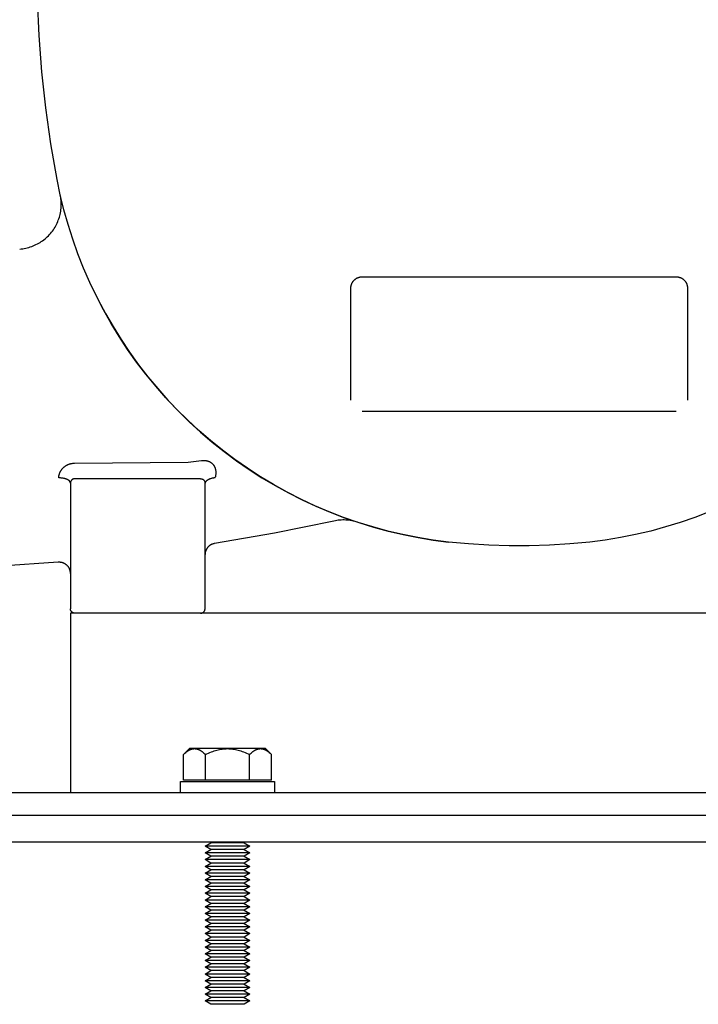
# Model space of a CAD drawing. Units: millimetres. Extents: x -1691 to 3957, y 515 to 6690.
# Drawn here: x 3111 to 3262, y 2909 to 3129 of the extents above; entities that cross this region are included whole.
import ezdxf

# ---------------------------------------------------------------- set-up
doc = ezdxf.new("R2010")
doc.units = ezdxf.units.MM
for name, color, linetype, true_color in [('Make2D$Visible$Curves$0', 7, 'Continuous', 0xe6e6e6), ('Make2D$Visible$Curves$3', 7, 'Continuous', 0x000000), ('Make2D$Visible$Curves$3DCPCOLOR254', 7, 'Continuous', 0xd6d6d6)]:
    doc.layers.add(name, color=color, linetype=linetype, true_color=true_color)

msp = doc.modelspace()

# ---------------------------------------------------------------- linework, layer by layer
at = {"layer": 'Make2D$Visible$Curves$0'}
for points in [[(3005.37, 2951.43), (3439.37, 2951.43)], [(3007.37, 2945.43), (3437.37, 2945.43)]]:
    msp.add_lwpolyline(points, dxfattribs=at)
at = {"layer": 'Make2D$Visible$Curves$3', "color": 9, "true_color": 0xbbbbbb}
for points in [[(3119.4, 3093.11), (3118.02, 3101.09), (3116.89, 3109.11), (3116.01, 3117.16), (3115.38, 3125.24), (3115, 3133.33), (3114.87, 3141.43)], [(3206.6, 3012.31), (3203.19, 3012.75), (3199.79, 3013.3), (3196.42, 3013.98), (3193.07, 3014.76), (3189.75, 3015.67), (3186.46, 3016.68), (3183.21, 3017.81), (3180, 3019.05), (3176.84, 3020.4), (3173.72, 3021.86), (3170.66, 3023.43), (3167.65, 3025.1), (3164.7, 3026.87), (3161.82, 3028.74), (3158.99, 3030.71), (3156.24, 3032.78), (3153.57, 3034.93), (3150.96, 3037.18), (3148.44, 3039.52), (3146, 3041.95), (3143.64, 3044.45), (3141.37, 3047.04), (3139.19, 3049.7), (3137.11, 3052.44), (3135.12, 3055.24), (3133.22, 3058.12), (3131.43, 3061.05), (3129.74, 3064.05), (3128.15, 3067.1), (3126.67, 3070.21), (3125.3, 3073.36), (3124.03, 3076.56), (3122.88, 3079.8), (3121.84, 3083.08), (3120.91, 3086.39), (3120.1, 3089.74), (3119.4, 3093.11)], [(3111.06, 3077.64), (3111.41, 3077.67), (3111.75, 3077.71), (3112.09, 3077.77), (3112.42, 3077.83), (3112.76, 3077.91), (3113.09, 3078), (3113.42, 3078.1), (3113.74, 3078.21), (3114.06, 3078.34), (3114.38, 3078.47), (3114.69, 3078.61), (3115, 3078.77), (3115.3, 3078.94), (3115.59, 3079.11), (3115.88, 3079.3), (3116.17, 3079.49), (3116.44, 3079.7), (3116.71, 3079.91), (3116.97, 3080.14), (3117.22, 3080.37), (3117.47, 3080.61), (3117.7, 3080.86), (3117.93, 3081.12), (3118.15, 3081.38), (3118.36, 3081.65), (3118.56, 3081.93), (3118.75, 3082.22), (3118.93, 3082.51), (3119.1, 3082.81), (3119.26, 3083.11), (3119.41, 3083.42), (3119.55, 3083.74), (3119.67, 3084.06), (3119.79, 3084.38), (3119.9, 3084.71), (3119.99, 3085.04), (3120.07, 3085.37), (3120.14, 3085.71), (3120.2, 3086.05), (3120.25, 3086.39), (3120.29, 3086.73), (3120.31, 3087.07), (3120.33, 3087.41), (3120.33, 3087.76), (3120.32, 3088.1), (3120.29, 3088.44), (3120.26, 3088.79), (3120.21, 3089.13), (3120.15, 3089.46), (3120.09, 3089.8)], [(3184.87, 3068.93), (3184.87, 3069.02), (3184.88, 3069.1), (3184.88, 3069.19), (3184.89, 3069.27), (3184.91, 3069.36), (3184.92, 3069.44), (3184.94, 3069.52), (3184.96, 3069.61), (3184.99, 3069.69), (3185.02, 3069.77), (3185.05, 3069.85), (3185.08, 3069.93), (3185.11, 3070.01), (3185.15, 3070.08), (3185.19, 3070.16), (3185.24, 3070.23), (3185.28, 3070.3), (3185.33, 3070.37), (3185.38, 3070.44), (3185.43, 3070.51), (3185.49, 3070.57), (3185.54, 3070.64), (3185.6, 3070.7), (3185.66, 3070.76), (3185.73, 3070.82), (3185.79, 3070.87), (3185.86, 3070.92), (3185.93, 3070.97), (3186, 3071.02), (3186.07, 3071.07), (3186.15, 3071.11), (3186.22, 3071.15), (3186.3, 3071.19), (3186.38, 3071.22), (3186.45, 3071.26), (3186.53, 3071.29), (3186.62, 3071.31), (3186.7, 3071.34), (3186.78, 3071.36), (3186.86, 3071.38), (3186.95, 3071.4), (3187.03, 3071.41), (3187.12, 3071.42), (3187.2, 3071.43), (3187.29, 3071.43), (3187.37, 3071.43)], [(3187.37, 3071.43), (3257.37, 3071.43)], [(3257.37, 3071.43), (3257.46, 3071.43), (3257.54, 3071.43), (3257.63, 3071.42), (3257.71, 3071.41), (3257.8, 3071.4), (3257.88, 3071.38), (3257.96, 3071.36), (3258.05, 3071.34), (3258.13, 3071.31), (3258.21, 3071.29), (3258.29, 3071.26), (3258.37, 3071.22), (3258.45, 3071.19), (3258.52, 3071.15), (3258.6, 3071.11), (3258.67, 3071.07), (3258.74, 3071.02), (3258.81, 3070.97), (3258.88, 3070.92), (3258.95, 3070.87), (3259.01, 3070.82), (3259.08, 3070.76), (3259.14, 3070.7), (3259.2, 3070.64), (3259.26, 3070.57), (3259.31, 3070.51), (3259.36, 3070.44), (3259.41, 3070.37), (3259.46, 3070.3), (3259.51, 3070.23), (3259.55, 3070.16), (3259.59, 3070.08), (3259.63, 3070.01), (3259.66, 3069.93), (3259.7, 3069.85), (3259.73, 3069.77), (3259.75, 3069.69), (3259.78, 3069.61), (3259.8, 3069.52), (3259.82, 3069.44), (3259.84, 3069.36), (3259.85, 3069.27), (3259.86, 3069.19), (3259.87, 3069.1), (3259.87, 3069.02), (3259.87, 3068.93)], [(3184.87, 3043.93), (3184.87, 3068.93)], [(3259.87, 3068.93), (3259.87, 3043.93)], [(3128.56, 3066.3), (3130.16, 3063.29), (3131.86, 3060.33), (3133.66, 3057.44), (3135.56, 3054.61), (3137.55, 3051.84), (3139.64, 3049.14), (3141.81, 3046.52), (3144.08, 3043.97), (3146.43, 3041.5), (3148.86, 3039.12), (3151.38, 3036.81), (3153.97, 3034.6), (3156.64, 3032.47), (3159.37, 3030.44), (3162.18, 3028.5), (3165.04, 3026.65), (3167.97, 3024.91), (3170.96, 3023.27), (3174, 3021.73), (3177.09, 3020.29), (3180.23, 3018.96), (3183.42, 3017.74), (3186.64, 3016.63), (3189.9, 3015.62), (3193.19, 3014.73), (3196.51, 3013.96), (3199.85, 3013.29), (3203.22, 3012.74), (3206.6, 3012.31)], [(3257.37, 3041.43), (3187.37, 3041.43)], [(3119.77, 3026.6), (3119.77, 3026.68), (3119.78, 3026.77), (3119.78, 3026.85), (3119.79, 3026.94), (3119.8, 3027.02), (3119.82, 3027.11), (3119.83, 3027.19), (3119.85, 3027.28), (3119.87, 3027.36), (3119.9, 3027.44), (3119.92, 3027.53), (3119.95, 3027.61), (3119.98, 3027.7), (3120.02, 3027.78), (3120.05, 3027.86), (3120.09, 3027.94), (3120.13, 3028.02), (3120.17, 3028.1), (3120.22, 3028.18), (3120.27, 3028.26), (3120.32, 3028.34), (3120.37, 3028.41), (3120.42, 3028.49), (3120.48, 3028.56), (3120.54, 3028.63), (3120.61, 3028.71), (3120.67, 3028.78), (3120.74, 3028.84), (3120.81, 3028.91), (3120.88, 3028.98), (3120.95, 3029.04), (3121.03, 3029.1), (3121.1, 3029.16), (3121.18, 3029.22), (3121.26, 3029.27), (3121.35, 3029.33), (3121.43, 3029.38), (3121.52, 3029.43), (3121.61, 3029.48), (3121.7, 3029.52), (3121.79, 3029.56), (3121.88, 3029.6), (3121.98, 3029.64), (3122.07, 3029.68), (3122.17, 3029.71), (3122.27, 3029.74), (3122.37, 3029.76), (3122.47, 3029.79), (3122.57, 3029.81), (3122.67, 3029.83), (3122.77, 3029.85), (3122.87, 3029.86), (3122.97, 3029.87), (3123.08, 3029.88), (3123.18, 3029.88), (3123.28, 3029.88)], [(3123.28, 3029.88), (3148.64, 3030.08)], [(3148.64, 3030.08), (3151.54, 3030.48)], [(3151.54, 3030.48), (3151.67, 3030.49), (3151.79, 3030.5), (3151.92, 3030.51), (3152.05, 3030.51), (3152.17, 3030.51), (3152.23, 3030.51), (3152.29, 3030.5), (3152.35, 3030.5), (3152.41, 3030.49), (3152.47, 3030.48), (3152.53, 3030.47), (3152.59, 3030.47), (3152.65, 3030.45), (3152.71, 3030.44), (3152.76, 3030.43), (3152.82, 3030.42), (3152.87, 3030.4), (3152.93, 3030.39), (3152.98, 3030.37), (3153.04, 3030.35), (3153.09, 3030.34), (3153.14, 3030.32), (3153.19, 3030.3), (3153.24, 3030.27), (3153.29, 3030.25), (3153.34, 3030.23), (3153.41, 3030.2), (3153.48, 3030.16), (3153.53, 3030.13), (3153.57, 3030.11), (3153.61, 3030.08), (3153.66, 3030.05), (3153.7, 3030.02), (3153.74, 3029.99), (3153.78, 3029.97), (3153.82, 3029.93), (3153.85, 3029.9), (3153.89, 3029.87), (3153.93, 3029.84), (3153.96, 3029.81), (3154, 3029.78), (3154.03, 3029.74), (3154.06, 3029.71), (3154.09, 3029.67), (3154.13, 3029.64), (3154.16, 3029.6), (3154.19, 3029.57), (3154.21, 3029.53), (3154.24, 3029.5), (3154.27, 3029.46), (3154.29, 3029.42), (3154.32, 3029.39), (3154.34, 3029.35), (3154.37, 3029.31), (3154.39, 3029.27), (3154.41, 3029.23), (3154.43, 3029.19), (3154.45, 3029.15), (3154.49, 3029.07), (3154.53, 3028.99), (3154.56, 3028.91), (3154.59, 3028.83), (3154.62, 3028.74), (3154.65, 3028.66), (3154.67, 3028.57), (3154.69, 3028.48), (3154.71, 3028.39), (3154.72, 3028.3), (3154.74, 3028.21), (3154.75, 3028.12), (3154.76, 3028.02), (3154.76, 3027.93), (3154.76, 3027.83), (3154.76, 3027.73), (3154.76, 3027.64), (3154.76, 3027.54), (3154.75, 3027.44), (3154.74, 3027.33), (3154.73, 3027.23), (3154.72, 3027.13), (3154.7, 3027.02), (3154.68, 3026.92)], [(3121.6, 3026.27), (3121.56, 3026.29), (3121.51, 3026.31), (3121.42, 3026.35), (3121.32, 3026.38), (3121.21, 3026.41), (3121.1, 3026.45), (3120.99, 3026.47), (3120.88, 3026.5), (3120.76, 3026.52), (3120.64, 3026.54), (3120.52, 3026.56), (3120.39, 3026.57), (3120.27, 3026.58), (3120.14, 3026.59), (3120.02, 3026.59), (3119.9, 3026.6), (3119.77, 3026.6)], [(3122.37, 3025.43), (3122.37, 3025.45), (3122.37, 3025.46), (3122.37, 3025.47), (3122.37, 3025.49), (3122.37, 3025.5), (3122.36, 3025.52), (3122.36, 3025.53), (3122.36, 3025.55), (3122.36, 3025.56), (3122.35, 3025.58), (3122.35, 3025.59), (3122.34, 3025.6), (3122.34, 3025.62), (3122.33, 3025.63), (3122.33, 3025.65), (3122.32, 3025.66), (3122.32, 3025.68), (3122.31, 3025.69), (3122.3, 3025.71), (3122.29, 3025.72), (3122.29, 3025.73), (3122.28, 3025.75), (3122.27, 3025.76), (3122.26, 3025.78), (3122.25, 3025.79), (3122.24, 3025.81), (3122.23, 3025.82), (3122.22, 3025.83), (3122.21, 3025.85), (3122.2, 3025.86), (3122.18, 3025.87), (3122.17, 3025.89), (3122.15, 3025.92), (3122.12, 3025.94), (3122.09, 3025.97), (3122.06, 3025.99), (3122.03, 3026.02), (3122, 3026.05), (3121.96, 3026.07), (3121.93, 3026.1), (3121.89, 3026.12), (3121.85, 3026.14), (3121.81, 3026.17), (3121.77, 3026.19), (3121.73, 3026.21), (3121.69, 3026.23), (3121.65, 3026.25), (3121.6, 3026.27)], [(3123.37, 3026.43), (3123.34, 3026.43), (3123.3, 3026.43), (3123.27, 3026.43), (3123.24, 3026.42), (3123.2, 3026.42), (3123.17, 3026.41), (3123.13, 3026.4), (3123.1, 3026.39), (3123.07, 3026.39), (3123.04, 3026.37), (3123, 3026.36), (3122.97, 3026.35), (3122.94, 3026.33), (3122.91, 3026.32), (3122.88, 3026.3), (3122.85, 3026.29), (3122.82, 3026.27), (3122.79, 3026.25), (3122.77, 3026.23), (3122.74, 3026.21), (3122.71, 3026.19), (3122.69, 3026.16), (3122.66, 3026.14), (3122.64, 3026.11), (3122.62, 3026.09), (3122.6, 3026.06), (3122.57, 3026.04), (3122.55, 3026.01), (3122.54, 3025.98), (3122.52, 3025.95), (3122.5, 3025.92), (3122.48, 3025.89), (3122.47, 3025.86), (3122.45, 3025.83), (3122.44, 3025.8), (3122.43, 3025.77), (3122.42, 3025.73), (3122.41, 3025.7), (3122.4, 3025.67), (3122.39, 3025.64), (3122.39, 3025.6), (3122.38, 3025.57), (3122.38, 3025.53), (3122.37, 3025.5), (3122.37, 3025.47), (3122.37, 3025.43)], [(3122.37, 3025.43), (3122.37, 2997.43)], [(3127.37, 3026.43), (3123.37, 3026.43)], [(3147.37, 3026.43), (3127.37, 3026.43)], [(3151.37, 3026.43), (3147.37, 3026.43)], [(3151.37, 3026.43), (3151.41, 3026.43), (3151.44, 3026.43), (3151.47, 3026.43), (3151.51, 3026.42), (3151.54, 3026.42), (3151.57, 3026.41), (3151.61, 3026.4), (3151.64, 3026.39), (3151.67, 3026.39), (3151.71, 3026.37), (3151.74, 3026.36), (3151.77, 3026.35), (3151.8, 3026.33), (3151.83, 3026.32), (3151.86, 3026.3), (3151.89, 3026.29), (3151.92, 3026.27), (3151.95, 3026.25), (3151.98, 3026.23), (3152, 3026.21), (3152.03, 3026.19), (3152.05, 3026.16), (3152.08, 3026.14), (3152.1, 3026.11), (3152.13, 3026.09), (3152.15, 3026.06), (3152.17, 3026.04), (3152.19, 3026.01), (3152.21, 3025.98), (3152.23, 3025.95), (3152.24, 3025.92), (3152.26, 3025.89), (3152.27, 3025.86), (3152.29, 3025.83), (3152.3, 3025.8), (3152.31, 3025.77), (3152.32, 3025.73), (3152.33, 3025.7), (3152.34, 3025.67), (3152.35, 3025.64), (3152.36, 3025.6), (3152.36, 3025.57), (3152.37, 3025.53), (3152.37, 3025.5), (3152.37, 3025.47), (3152.37, 3025.43)], [(3152.37, 3025.23), (3152.37, 3025.24), (3152.37, 3025.26), (3152.37, 3025.28), (3152.37, 3025.29), (3152.37, 3025.31), (3152.38, 3025.32), (3152.38, 3025.34), (3152.38, 3025.35), (3152.38, 3025.37), (3152.39, 3025.38), (3152.39, 3025.4), (3152.39, 3025.42), (3152.4, 3025.43), (3152.4, 3025.45), (3152.4, 3025.46), (3152.41, 3025.48), (3152.41, 3025.5), (3152.42, 3025.51), (3152.42, 3025.53), (3152.43, 3025.54), (3152.44, 3025.56), (3152.44, 3025.58), (3152.46, 3025.61), (3152.47, 3025.64), (3152.49, 3025.67), (3152.51, 3025.7), (3152.53, 3025.74), (3152.55, 3025.77), (3152.57, 3025.8), (3152.59, 3025.83), (3152.62, 3025.86), (3152.65, 3025.89), (3152.67, 3025.92), (3152.7, 3025.95), (3152.73, 3025.98), (3152.77, 3026.01), (3152.8, 3026.04), (3152.83, 3026.07), (3152.87, 3026.1), (3152.9, 3026.13), (3152.94, 3026.16), (3152.98, 3026.18), (3153.02, 3026.21), (3153.06, 3026.23), (3153.1, 3026.26), (3153.15, 3026.28), (3153.19, 3026.31), (3153.24, 3026.33), (3153.28, 3026.35), (3153.33, 3026.38), (3153.38, 3026.4), (3153.43, 3026.42), (3153.47, 3026.44), (3153.57, 3026.47), (3153.68, 3026.51), (3153.78, 3026.54), (3153.89, 3026.57), (3153.99, 3026.59), (3154.1, 3026.61), (3154.21, 3026.63), (3154.31, 3026.65), (3154.42, 3026.66), (3154.53, 3026.67), (3154.63, 3026.68)], [(3152.37, 2997.43), (3152.37, 3025.43)], [(3154.68, 3026.92), (3154.63, 3026.68)], [(3264.74, 3019.05), (3261.53, 3017.81), (3258.28, 3016.68), (3254.99, 3015.67), (3251.67, 3014.76), (3248.32, 3013.98), (3244.95, 3013.3), (3241.56, 3012.75), (3238.14, 3012.31)], [(3181.07, 3016.99), (3167.81, 3014.28), (3154.48, 3011.97)], [(3186.35, 3016.72), (3186.03, 3016.82), (3185.71, 3016.91), (3185.38, 3016.99), (3185.05, 3017.05), (3184.72, 3017.11), (3184.39, 3017.15), (3184.06, 3017.19), (3183.73, 3017.21), (3183.39, 3017.22), (3183.06, 3017.22), (3182.73, 3017.21), (3182.39, 3017.19), (3182.06, 3017.16), (3181.73, 3017.11), (3181.4, 3017.06), (3181.07, 3016.99)], [(3238.14, 3012.31), (3233.65, 3011.88), (3229.14, 3011.59), (3224.63, 3011.45), (3220.11, 3011.45), (3215.6, 3011.59), (3211.09, 3011.88), (3206.6, 3012.31)], [(3154.48, 3011.97), (3154.39, 3011.95), (3154.31, 3011.93), (3154.23, 3011.91), (3154.14, 3011.89), (3154.06, 3011.86), (3153.98, 3011.83), (3153.9, 3011.8), (3153.82, 3011.77), (3153.74, 3011.73), (3153.67, 3011.69), (3153.59, 3011.65), (3153.52, 3011.6), (3153.45, 3011.55), (3153.38, 3011.5), (3153.31, 3011.45), (3153.24, 3011.4), (3153.18, 3011.34), (3153.12, 3011.28), (3153.06, 3011.22), (3153, 3011.15), (3152.94, 3011.09), (3152.89, 3011.02), (3152.84, 3010.95), (3152.79, 3010.88), (3152.74, 3010.81), (3152.7, 3010.73), (3152.66, 3010.66), (3152.62, 3010.58), (3152.58, 3010.5), (3152.55, 3010.42), (3152.52, 3010.34), (3152.49, 3010.26), (3152.47, 3010.18), (3152.44, 3010.1), (3152.43, 3010.01), (3152.41, 3009.93), (3152.4, 3009.84), (3152.38, 3009.76), (3152.38, 3009.67), (3152.37, 3009.59), (3152.37, 3009.5)], [(3119.67, 3007.8), (3106.78, 3006.93), (3093.88, 3006.43)], [(3122.37, 3005.3), (3122.37, 3005.39), (3122.37, 3005.48), (3122.36, 3005.56), (3122.35, 3005.65), (3122.33, 3005.73), (3122.32, 3005.82), (3122.3, 3005.9), (3122.28, 3005.98), (3122.25, 3006.07), (3122.22, 3006.15), (3122.19, 3006.23), (3122.16, 3006.31), (3122.13, 3006.39), (3122.09, 3006.46), (3122.05, 3006.54), (3122, 3006.61), (3121.96, 3006.68), (3121.91, 3006.76), (3121.86, 3006.82), (3121.8, 3006.89), (3121.75, 3006.96), (3121.69, 3007.02), (3121.63, 3007.08), (3121.57, 3007.14), (3121.5, 3007.2), (3121.44, 3007.25), (3121.37, 3007.31), (3121.3, 3007.36), (3121.23, 3007.41), (3121.15, 3007.45), (3121.08, 3007.49), (3121, 3007.53), (3120.93, 3007.57), (3120.85, 3007.61), (3120.77, 3007.64), (3120.69, 3007.67), (3120.6, 3007.69), (3120.52, 3007.72), (3120.44, 3007.74), (3120.35, 3007.76), (3120.27, 3007.77), (3120.18, 3007.78), (3120.1, 3007.79), (3120.01, 3007.8), (3119.93, 3007.8), (3119.84, 3007.8), (3119.75, 3007.8), (3119.67, 3007.8)], [(3123.37, 2996.43), (3123.34, 2996.43), (3123.3, 2996.43), (3123.27, 2996.44), (3123.24, 2996.44), (3123.2, 2996.45), (3123.17, 2996.45), (3123.13, 2996.46), (3123.1, 2996.47), (3123.07, 2996.48), (3123.04, 2996.49), (3123, 2996.5), (3122.97, 2996.51), (3122.94, 2996.53), (3122.91, 2996.54), (3122.88, 2996.56), (3122.85, 2996.58), (3122.82, 2996.6), (3122.79, 2996.61), (3122.77, 2996.64), (3122.74, 2996.66), (3122.71, 2996.68), (3122.69, 2996.7), (3122.66, 2996.72), (3122.64, 2996.75), (3122.62, 2996.77), (3122.6, 2996.8), (3122.57, 2996.83), (3122.55, 2996.86), (3122.54, 2996.88), (3122.52, 2996.91), (3122.5, 2996.94), (3122.48, 2996.97), (3122.47, 2997), (3122.45, 2997.03), (3122.44, 2997.07), (3122.43, 2997.1), (3122.42, 2997.13), (3122.41, 2997.16), (3122.4, 2997.2), (3122.39, 2997.23), (3122.39, 2997.26), (3122.38, 2997.3), (3122.38, 2997.33), (3122.37, 2997.36), (3122.37, 2997.4), (3122.37, 2997.43)], [(3151.37, 2996.43), (3151.41, 2996.43), (3151.44, 2996.43), (3151.47, 2996.44), (3151.51, 2996.44), (3151.54, 2996.45), (3151.57, 2996.45), (3151.61, 2996.46), (3151.64, 2996.47), (3151.67, 2996.48), (3151.71, 2996.49), (3151.74, 2996.5), (3151.77, 2996.51), (3151.8, 2996.53), (3151.83, 2996.54), (3151.86, 2996.56), (3151.89, 2996.58), (3151.92, 2996.6), (3151.95, 2996.61), (3151.98, 2996.64), (3152, 2996.66), (3152.03, 2996.68), (3152.05, 2996.7), (3152.08, 2996.72), (3152.1, 2996.75), (3152.13, 2996.77), (3152.15, 2996.8), (3152.17, 2996.83), (3152.19, 2996.86), (3152.21, 2996.88), (3152.23, 2996.91), (3152.24, 2996.94), (3152.26, 2996.97), (3152.27, 2997), (3152.29, 2997.03), (3152.3, 2997.07), (3152.31, 2997.1), (3152.32, 2997.13), (3152.33, 2997.16), (3152.34, 2997.2), (3152.35, 2997.23), (3152.36, 2997.26), (3152.36, 2997.3), (3152.37, 2997.33), (3152.37, 2997.36), (3152.37, 2997.4), (3152.37, 2997.43)], [(3322.37, 2996.43), (3122.37, 2996.43)], [(3122.37, 2996.43), (3122.37, 2988.93)], [(3122.37, 2988.93), (3122.37, 2958.93)], [(3122.37, 2958.93), (3122.37, 2956.43)], [(3107.37, 2956.43), (3337.37, 2956.43)]]:
    msp.add_lwpolyline(points, dxfattribs=at)
at = {"layer": 'Make2D$Visible$Curves$3DCPCOLOR254', "color": 0}
for points in [[(3147.56, 2964.92), (3147.73, 2965.09), (3147.89, 2965.24), (3148.05, 2965.38), (3148.21, 2965.51), (3148.29, 2965.57), (3148.37, 2965.63), (3148.45, 2965.68), (3148.52, 2965.73), (3148.6, 2965.78), (3148.68, 2965.83), (3148.75, 2965.87), (3148.83, 2965.92), (3148.9, 2965.95), (3148.98, 2965.99), (3149.05, 2966.02), (3149.13, 2966.06), (3149.2, 2966.08), (3149.27, 2966.11), (3149.35, 2966.14), (3149.42, 2966.16), (3149.5, 2966.18), (3149.57, 2966.19), (3149.64, 2966.21), (3149.72, 2966.22), (3149.79, 2966.23), (3149.86, 2966.23), (3149.94, 2966.24), (3150.01, 2966.24)], [(3147.56, 2964.92), (3148.87, 2966.24)], [(3150.01, 2966.24), (3148.87, 2966.24)], [(3150.01, 2966.24), (3150.08, 2966.24), (3150.16, 2966.23), (3150.23, 2966.23), (3150.3, 2966.22), (3150.38, 2966.21), (3150.45, 2966.19), (3150.52, 2966.18), (3150.6, 2966.16), (3150.67, 2966.14), (3150.75, 2966.11), (3150.82, 2966.08), (3150.89, 2966.06), (3150.97, 2966.02), (3151.04, 2965.99), (3151.12, 2965.95), (3151.19, 2965.92), (3151.27, 2965.87), (3151.34, 2965.83), (3151.42, 2965.78), (3151.5, 2965.73), (3151.57, 2965.68), (3151.65, 2965.63), (3151.73, 2965.57), (3151.81, 2965.51), (3151.97, 2965.38), (3152.13, 2965.24), (3152.3, 2965.09), (3152.46, 2964.92)], [(3157.37, 2966.24), (3150.01, 2966.24)], [(3152.46, 2964.92), (3152.8, 2965.09), (3153.13, 2965.24), (3153.46, 2965.38), (3153.78, 2965.51), (3154.09, 2965.63), (3154.4, 2965.73), (3154.7, 2965.83), (3155.01, 2965.92), (3155.31, 2965.99), (3155.6, 2966.06), (3155.9, 2966.11), (3156.19, 2966.16), (3156.49, 2966.19), (3156.78, 2966.22), (3157.08, 2966.23), (3157.37, 2966.24)], [(3157.37, 2966.24), (3157.67, 2966.23), (3157.96, 2966.22), (3158.25, 2966.19), (3158.55, 2966.16), (3158.84, 2966.11), (3159.14, 2966.06), (3159.44, 2965.99), (3159.74, 2965.92), (3160.04, 2965.83), (3160.34, 2965.73), (3160.65, 2965.63), (3160.97, 2965.51), (3161.29, 2965.38), (3161.61, 2965.24), (3161.94, 2965.09), (3162.28, 2964.92)], [(3164.73, 2966.24), (3157.37, 2966.24)], [(3162.28, 2964.92), (3162.45, 2965.09), (3162.61, 2965.24), (3162.78, 2965.38), (3162.93, 2965.51), (3163.01, 2965.57), (3163.09, 2965.63), (3163.17, 2965.68), (3163.25, 2965.73), (3163.32, 2965.78), (3163.4, 2965.83), (3163.48, 2965.87), (3163.55, 2965.92), (3163.63, 2965.95), (3163.7, 2965.99), (3163.77, 2966.02), (3163.85, 2966.06), (3163.92, 2966.08), (3164, 2966.11), (3164.07, 2966.14), (3164.14, 2966.16), (3164.22, 2966.18), (3164.29, 2966.19), (3164.36, 2966.21), (3164.44, 2966.22), (3164.51, 2966.23), (3164.59, 2966.23), (3164.66, 2966.24), (3164.73, 2966.24)], [(3164.73, 2966.24), (3164.81, 2966.24), (3164.88, 2966.23), (3164.95, 2966.23), (3165.03, 2966.22), (3165.1, 2966.21), (3165.17, 2966.19), (3165.25, 2966.18), (3165.32, 2966.16), (3165.39, 2966.14), (3165.47, 2966.11), (3165.54, 2966.08), (3165.62, 2966.06), (3165.69, 2966.02), (3165.76, 2965.99), (3165.84, 2965.95), (3165.91, 2965.92), (3165.99, 2965.87), (3166.07, 2965.83), (3166.14, 2965.78), (3166.22, 2965.73), (3166.3, 2965.68), (3166.37, 2965.63), (3166.45, 2965.57), (3166.53, 2965.51), (3166.69, 2965.38), (3166.85, 2965.24), (3167.02, 2965.09), (3167.19, 2964.92)], [(3165.87, 2966.24), (3164.73, 2966.24)], [(3165.87, 2966.24), (3167.19, 2964.92)], [(3147.56, 2959.24), (3147.56, 2964.92)], [(3152.46, 2959.24), (3152.46, 2964.92)], [(3162.28, 2959.24), (3162.28, 2964.92)], [(3167.19, 2959.24), (3167.19, 2964.92)], [(3146.87, 2956.43), (3146.87, 2958.89)], [(3146.87, 2958.89), (3157.37, 2958.89)], [(3152.46, 2959.24), (3147.56, 2959.24)], [(3162.28, 2959.24), (3152.46, 2959.24)], [(3157.37, 2958.89), (3167.87, 2958.89)], [(3167.19, 2959.24), (3162.28, 2959.24)], [(3167.87, 2958.89), (3167.87, 2956.43)], [(3152.37, 2944.49), (3153.67, 2945.24)], [(3153.67, 2943.74), (3152.37, 2944.49)], [(3162.37, 2944.49), (3152.37, 2944.49)], [(3161.07, 2945.24), (3153.67, 2945.24)], [(3161.07, 2945.24), (3162.37, 2944.49)], [(3162.37, 2944.49), (3161.07, 2943.74)], [(3152.37, 2942.99), (3153.67, 2943.74)], [(3153.67, 2942.24), (3152.37, 2942.99)], [(3162.37, 2942.99), (3152.37, 2942.99)], [(3152.37, 2941.49), (3153.67, 2942.24)], [(3161.07, 2943.74), (3153.67, 2943.74)], [(3161.07, 2942.24), (3153.67, 2942.24)], [(3161.07, 2943.74), (3162.37, 2942.99)], [(3162.37, 2942.99), (3161.07, 2942.24)], [(3161.07, 2942.24), (3162.37, 2941.49)], [(3153.67, 2940.74), (3152.37, 2941.49)], [(3162.37, 2941.49), (3152.37, 2941.49)], [(3152.37, 2939.99), (3153.67, 2940.74)], [(3153.67, 2939.24), (3152.37, 2939.99)], [(3162.37, 2939.99), (3152.37, 2939.99)], [(3161.07, 2940.74), (3153.67, 2940.74)], [(3162.37, 2941.49), (3161.07, 2940.74)], [(3161.07, 2940.74), (3162.37, 2939.99)], [(3162.37, 2939.99), (3161.07, 2939.24)], [(3152.37, 2938.49), (3153.67, 2939.24)], [(3153.67, 2937.74), (3152.37, 2938.49)], [(3162.37, 2938.49), (3152.37, 2938.49)], [(3152.37, 2936.99), (3153.67, 2937.74)], [(3161.07, 2939.24), (3153.67, 2939.24)], [(3161.07, 2937.74), (3153.67, 2937.74)], [(3161.07, 2939.24), (3162.37, 2938.49)], [(3162.37, 2938.49), (3161.07, 2937.74)], [(3161.07, 2937.74), (3162.37, 2936.99)], [(3153.67, 2936.24), (3152.37, 2936.99)], [(3162.37, 2936.99), (3152.37, 2936.99)], [(3152.37, 2935.49), (3153.67, 2936.24)], [(3153.67, 2934.74), (3152.37, 2935.49)], [(3162.37, 2935.49), (3152.37, 2935.49)], [(3161.07, 2936.24), (3153.67, 2936.24)], [(3162.37, 2936.99), (3161.07, 2936.24)], [(3161.07, 2936.24), (3162.37, 2935.49)], [(3162.37, 2935.49), (3161.07, 2934.74)], [(3152.37, 2933.99), (3153.67, 2934.74)], [(3153.67, 2933.24), (3152.37, 2933.99)], [(3162.37, 2933.99), (3152.37, 2933.99)], [(3152.37, 2932.49), (3153.67, 2933.24)], [(3161.07, 2934.74), (3153.67, 2934.74)], [(3161.07, 2933.24), (3153.67, 2933.24)], [(3161.07, 2934.74), (3162.37, 2933.99)], [(3162.37, 2933.99), (3161.07, 2933.24)], [(3161.07, 2933.24), (3162.37, 2932.49)], [(3153.67, 2931.74), (3152.37, 2932.49)], [(3162.37, 2932.49), (3152.37, 2932.49)], [(3152.37, 2930.99), (3153.67, 2931.74)], [(3153.67, 2930.24), (3152.37, 2930.99)], [(3162.37, 2930.99), (3152.37, 2930.99)], [(3161.07, 2931.74), (3153.67, 2931.74)], [(3162.37, 2932.49), (3161.07, 2931.74)], [(3161.07, 2931.74), (3162.37, 2930.99)], [(3162.37, 2930.99), (3161.07, 2930.24)], [(3152.37, 2929.49), (3153.67, 2930.24)], [(3153.67, 2928.74), (3152.37, 2929.49)], [(3162.37, 2929.49), (3152.37, 2929.49)], [(3152.37, 2927.99), (3153.67, 2928.74)], [(3161.07, 2930.24), (3153.67, 2930.24)], [(3161.07, 2928.74), (3153.67, 2928.74)], [(3161.07, 2930.24), (3162.37, 2929.49)], [(3162.37, 2929.49), (3161.07, 2928.74)], [(3161.07, 2928.74), (3162.37, 2927.99)], [(3153.67, 2927.24), (3152.37, 2927.99)], [(3162.37, 2927.99), (3152.37, 2927.99)], [(3152.37, 2926.49), (3153.67, 2927.24)], [(3153.67, 2925.74), (3152.37, 2926.49)], [(3162.37, 2926.49), (3152.37, 2926.49)], [(3161.07, 2927.24), (3153.67, 2927.24)], [(3162.37, 2927.99), (3161.07, 2927.24)], [(3161.07, 2927.24), (3162.37, 2926.49)], [(3162.37, 2926.49), (3161.07, 2925.74)], [(3152.37, 2924.99), (3153.67, 2925.74)], [(3153.67, 2924.24), (3152.37, 2924.99)], [(3162.37, 2924.99), (3152.37, 2924.99)], [(3152.37, 2923.49), (3153.67, 2924.24)], [(3161.07, 2925.74), (3153.67, 2925.74)], [(3161.07, 2924.24), (3153.67, 2924.24)], [(3161.07, 2925.74), (3162.37, 2924.99)], [(3162.37, 2924.99), (3161.07, 2924.24)], [(3161.07, 2924.24), (3162.37, 2923.49)], [(3153.67, 2922.74), (3152.37, 2923.49)], [(3162.37, 2923.49), (3152.37, 2923.49)], [(3152.37, 2921.99), (3153.67, 2922.74)], [(3153.67, 2921.24), (3152.37, 2921.99)], [(3162.37, 2921.99), (3152.37, 2921.99)], [(3161.07, 2922.74), (3153.67, 2922.74)], [(3162.37, 2923.49), (3161.07, 2922.74)], [(3161.07, 2922.74), (3162.37, 2921.99)], [(3162.37, 2921.99), (3161.07, 2921.24)], [(3152.37, 2920.49), (3153.67, 2921.24)], [(3153.67, 2919.74), (3152.37, 2920.49)], [(3162.37, 2920.49), (3152.37, 2920.49)], [(3161.07, 2921.24), (3153.67, 2921.24)], [(3161.07, 2921.24), (3162.37, 2920.49)], [(3162.37, 2920.49), (3161.07, 2919.74)], [(3152.37, 2918.99), (3153.67, 2919.74)], [(3153.67, 2918.24), (3152.37, 2918.99)], [(3162.37, 2918.99), (3152.37, 2918.99)], [(3152.37, 2917.49), (3153.67, 2918.24)], [(3161.07, 2919.74), (3153.67, 2919.74)], [(3161.07, 2918.24), (3153.67, 2918.24)], [(3161.07, 2919.74), (3162.37, 2918.99)], [(3162.37, 2918.99), (3161.07, 2918.24)], [(3161.07, 2918.24), (3162.37, 2917.49)], [(3153.67, 2916.74), (3152.37, 2917.49)], [(3162.37, 2917.49), (3152.37, 2917.49)], [(3152.37, 2915.99), (3153.67, 2916.74)], [(3153.67, 2915.24), (3152.37, 2915.99)], [(3162.37, 2915.99), (3152.37, 2915.99)], [(3161.07, 2916.74), (3153.67, 2916.74)], [(3162.37, 2917.49), (3161.07, 2916.74)], [(3161.07, 2916.74), (3162.37, 2915.99)], [(3162.37, 2915.99), (3161.07, 2915.24)], [(3152.37, 2914.49), (3153.67, 2915.24)], [(3153.67, 2913.74), (3152.37, 2914.49)], [(3162.37, 2914.49), (3152.37, 2914.49)], [(3152.37, 2912.99), (3153.67, 2913.74)], [(3161.07, 2915.24), (3153.67, 2915.24)], [(3161.07, 2913.74), (3153.67, 2913.74)], [(3161.07, 2915.24), (3162.37, 2914.49)], [(3162.37, 2914.49), (3161.07, 2913.74)], [(3161.07, 2913.74), (3162.37, 2912.99)], [(3153.67, 2912.24), (3152.37, 2912.99)], [(3162.37, 2912.99), (3152.37, 2912.99)], [(3152.37, 2911.49), (3153.67, 2912.24)], [(3153.67, 2910.74), (3152.37, 2911.49)], [(3162.37, 2911.49), (3152.37, 2911.49)], [(3161.07, 2912.24), (3153.67, 2912.24)], [(3162.37, 2912.99), (3161.07, 2912.24)], [(3161.07, 2912.24), (3162.37, 2911.49)], [(3162.37, 2911.49), (3161.07, 2910.74)], [(3152.37, 2909.99), (3153.67, 2910.74)], [(3153.67, 2909.24), (3152.37, 2909.99)], [(3162.37, 2909.99), (3152.37, 2909.99)], [(3161.07, 2910.74), (3153.67, 2910.74)], [(3161.07, 2909.24), (3153.67, 2909.24)], [(3161.07, 2910.74), (3162.37, 2909.99)], [(3162.37, 2909.99), (3161.07, 2909.24)]]:
    msp.add_lwpolyline(points, dxfattribs=at)

doc.saveas('drawing.dxf')
